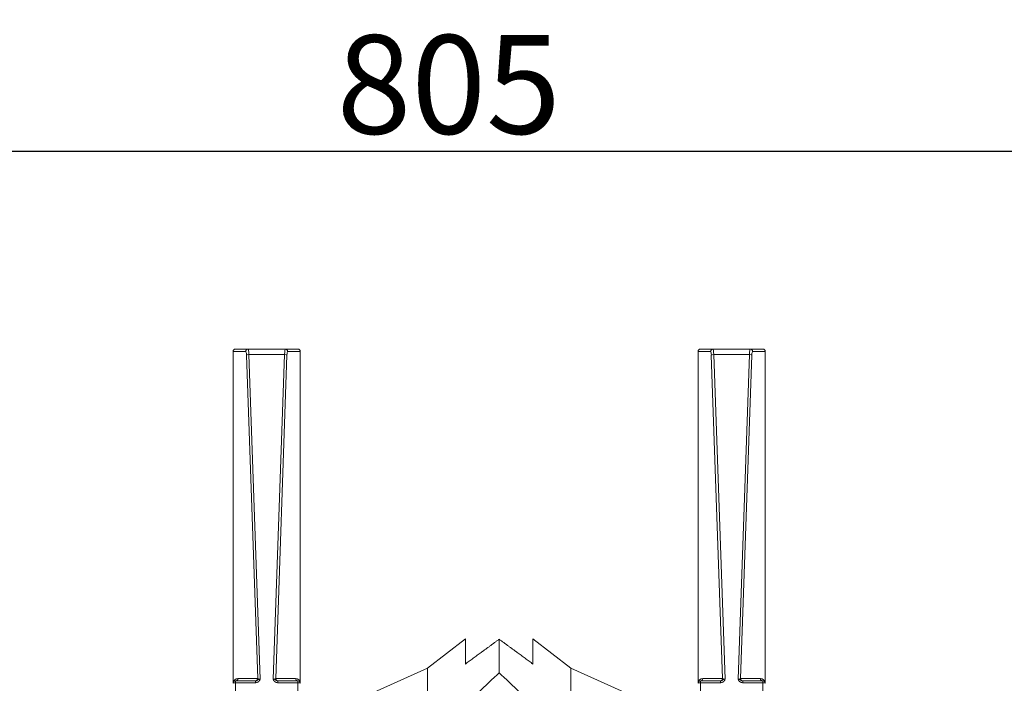
# Model space of a CAD drawing. Units: inches. Extents: x -1067 to 18552, y 9 to 16607.
# Drawn here: x 2722 to 5716, y 5278 to 7295 of the extents above; entities that cross this region are included whole.
import ezdxf

# ---------------------------------------------------------------- set-up
doc = ezdxf.new("R2010")
doc.units = ezdxf.units.IN
doc.header["$MEASUREMENT"] = 0
doc.styles.get("Standard").update_dxf_attribs({"font": 'arial.ttf'})
doc.dimstyles.new('OLCU', dxfattribs={"dimtxt": 300, "dimasz": 150, "dimexe": 0.18, "dimexo": 0.0625, "dimgap": 50, "dimtad": 1, "dimdec": 0, "dimlfac": 0.1, "dimrnd": 5, "dimzin": 0, "dimdsep": 46, "dimtxsty": 'Standard', "dimcen": 0.09, "dimse1": 1, "dimse2": 1, "dimadec": 0, "dimazin": 0, "dimtfac": 1, "dimtdec": 0, "dimtofl": 0, "dimtmove": 0, "dimatfit": 3, "dimfxl": 1, "dimtolj": 1, "dimtzin": 0, "dimarcsym": 0})

# ---------------------------------------------------------------- blocks, each defined once
blk = doc.blocks.new('*D8')
at = {"color": 0, "lineweight": -2, "transparency": 16777216}
blk.add_line((155, 6895.2), (7898, 6895.2), dxfattribs=at)
at = {"color": 0, "transparency": 16777216}
for points in [[(155, 6920.2), (155, 6870.2), (5, 6895.2)], [(7898, 6920.2), (7898, 6870.2), (8048, 6895.2)]]:
    blk.add_solid(points, dxfattribs=at)
at = {"layer": 'Defpoints', "color": 0, "transparency": 16777216}
for p in [(8048, 6895.2), (5, 186.3), (8048, 186.2)]:
    blk.add_point(p, dxfattribs=at)
at = {"color": 0, "transparency": 16777216, "insert": (4026.5, 7098.3), "char_height": 300, "attachment_point": 5}
blk.add_mtext('\\A1;805', dxfattribs=at)
blk = doc.blocks.new('*D9')
at = {"color": 0, "lineweight": -2, "transparency": 16777216}
blk.add_line((-667.3, 6144), (-667.3, 193.3), dxfattribs=at)
at = {"color": 0, "transparency": 16777216}
for points in [[(-692.3, 6144), (-642.3, 6144), (-667.3, 6294)], [(-692.3, 193.3), (-642.3, 193.3), (-667.3, 43.3)]]:
    blk.add_solid(points, dxfattribs=at)
at = {"layer": 'Defpoints', "color": 0, "transparency": 16777216}
for p in [(3440.9, 6294), (-667.3, 43.3), (3599.8, 43.3)]:
    blk.add_point(p, dxfattribs=at)
at = {"color": 0, "transparency": 16777216, "insert": (-870.4, 3168.7), "char_height": 300, "attachment_point": 5, "rotation": 90}
blk.add_mtext('\\A1;625', dxfattribs=at)

msp = doc.modelspace()

# ---------------------------------------------------------------- linework, layer by layer
at = {"color": 0, "linetype": 'Continuous', "lineweight": 18, "extrusion": (0, 1, 0)}
for p, q in [((3416.5, 6294), (3378.2, 6294)), ((3529.5, 6294), (3416.5, 6294)), ((3529.5, 6294), (3567.8, 6294)), ((4830.1, 6294), (4791.9, 6294)), ((4830.1, 6294), (4943.1, 6294)), ((4943.1, 6294), (4981.4, 6294)), ((3371, 5279.3), (3371, 6286.8)), ((3371, 6286.8), (3409.3, 6286.8)), ((3411.3, 6275.6), (3445.6, 5292.3)), ((3527.5, 6277.3), (3418.5, 6277.3)), ((3452.9, 5290.6), (3418.5, 6277.3)), ((3493.1, 5290.6), (3527.5, 6277.3)), ((3534.7, 6275.6), (3500.4, 5292.3)), ((3575, 6286.8), (3536.7, 6286.8)), ((3575, 5279.3), (3575, 6286.8)), ((4784.6, 5279.3), (4784.6, 6286.8)), ((4784.6, 6286.8), (4822.9, 6286.8)), ((4824.9, 6275.6), (4859.2, 5292.3)), ((4866.5, 5290.6), (4832.1, 6277.3)), ((4832.1, 6277.3), (4941.1, 6277.3)), ((4906.7, 5290.6), (4941.1, 6277.3)), ((4948.3, 6275.6), (4914, 5292.3)), ((4988.7, 6286.8), (4950.3, 6286.8)), ((4988.7, 5279.3), (4988.7, 6286.8)), ((3962.2, 5324.3), (4077, 5413)), ((4077, 5413), (4077, 5336.2)), ((4179.8, 5309.6), (4179.8, 5411.8)), ((4282.6, 5336.2), (4282.6, 5413)), ((4397.4, 5324.3), (4282.6, 5413)), ((3788.2, 5245.8), (3962.2, 5324.3)), ((3962.2, 5098.9), (3962.2, 5324.3)), ((4397.4, 5098.9), (4397.4, 5324.3)), ((4571.4, 5245.8), (4397.4, 5324.3)), ((3378.2, 5279.5), (3378.2, 5285.1)), ((3438.7, 5285.1), (3378.2, 5285.1)), ((3378.2, 5279.5), (3438.7, 5279.5)), ((3378.2, 5227.2), (3378.2, 5279.5)), ((3445.6, 5292.3), (3385.4, 5292.3)), ((3438.7, 5279.5), (3438.7, 5285.1)), ((3500.4, 5292.3), (3560.6, 5292.3)), ((3507.3, 5279.5), (3507.3, 5285.1)), ((3507.3, 5285.1), (3567.8, 5285.1)), ((3567.8, 5279.5), (3507.3, 5279.5)), ((3567.8, 5279.5), (3567.8, 5285.1)), ((3567.8, 5227.2), (3567.8, 5279.5)), ((4791.9, 5279.5), (4791.9, 5285.1)), ((4852.3, 5285.1), (4791.9, 5285.1)), ((4791.9, 5227.2), (4791.9, 5279.5)), ((4791.9, 5279.5), (4852.3, 5279.5)), ((4859.2, 5292.3), (4799.1, 5292.3)), ((4852.3, 5279.5), (4852.3, 5285.1)), ((4914, 5292.3), (4974.2, 5292.3)), ((4920.9, 5279.5), (4920.9, 5285.1)), ((4920.9, 5285.1), (4981.4, 5285.1)), ((4981.4, 5279.5), (4920.9, 5279.5)), ((4981.4, 5279.5), (4981.4, 5285.1)), ((4981.4, 5227.2), (4981.4, 5279.5))]:
    msp.add_line(p, q, dxfattribs=at)
at = {"color": 0, "linetype": 'Continuous', "lineweight": 18}
for centre, radius, end in [((3385.4, 5277.8), 14.6, 174.1632), ((3378.2, 5277.8), 7.28, 180), ((4799.1, 5277.8), 14.6, 174.1632), ((4791.9, 5277.8), 7.28, 180)]:
    msp.add_arc(centre, radius, 90, end, dxfattribs=at)
at = {"color": 0, "linetype": 'Continuous', "lineweight": 18, "extrusion": (0, 0, -1)}
for centre, radius, end in [((-3560.6, 5277.8), 14.6, 174.1632), ((-3567.8, 5277.8), 7.28, 180), ((-4974.2, 5277.8), 14.6, 174.1632), ((-4981.4, 5277.8), 7.28, 180)]:
    msp.add_arc(centre, radius, 90, end, dxfattribs=at)
at = {"color": 0, "linetype": 'Continuous', "lineweight": 18}
for centre, major_axis, ratio, start_param, end_param in [((3378.2, 6286.8), (0, -7.28), 1, -3.141593, -1.570796), ((3416.5, 6272.2), (0, 21.8), 0.096758, -1.335072, 0), ((3529.5, 6286.8), (0, 7.28), 0.989631, -1.570796, 0), ((4791.9, 6286.8), (0, -7.28), 1, -3.141593, -1.570796), ((4830.1, 6272.2), (0, 21.8), 0.096758, -1.335072, 0), ((4943.1, 6286.8), (0, 7.28), 0.989631, -1.570796, 0), ((3527.5, 6275.6), (7.27, -0.25), 0.233413, 0.148254, 1.578933), ((3536.7, 6272.2), (0, -14.6), 0.145137, -3.141593, -1.806521), ((4941.1, 6275.6), (7.27, -0.25), 0.233413, 0.148254, 1.578933), ((4950.3, 6272.2), (0, -14.6), 0.145137, -3.141593, -1.806521), ((3378.2, 5277.8), (-7.28, 0), 0.233547, -1.570796, 0), ((3438.4, 5292.3), (0, -7.28), 0.989631, 0, 1.570796), ((3493.2, 5292.3), (7.29, 0.28), 0.23222, -1.59605, -0.165371), ((3567.8, 5292.3), (0, -7.28), 0.989631, -1.570796, 0), ((4791.9, 5277.8), (-7.28, 0), 0.233547, -1.570796, 0), ((4852, 5292.3), (0, -7.28), 0.989631, 0, 1.570796), ((4906.8, 5292.3), (7.29, 0.28), 0.23222, -1.59605, -0.165371), ((4981.4, 5292.3), (0, -7.28), 0.989631, -1.570796, 0)]:
    msp.add_ellipse(centre, major_axis=major_axis, ratio=ratio, start_param=start_param, end_param=end_param, dxfattribs=at)
at = {"color": 0, "linetype": 'Continuous', "lineweight": 18, "extrusion": (0, 0, -1)}
for centre, major_axis, ratio, start_param, end_param in [((3416.5, 6286.8), (0, 7.28), 0.989631, -1.570796, 0), ((3529.5, 6272.2), (0, 21.8), 0.096758, -1.335072, 0), ((3567.8, 6286.8), (0, -7.28), 1, -3.141593, -1.570796), ((4830.1, 6286.8), (0, 7.28), 0.989631, -1.570796, 0), ((4943.1, 6272.2), (0, 21.8), 0.096758, -1.335072, 0), ((4981.4, 6286.8), (0, -7.28), 1, -3.141593, -1.570796), ((3409.3, 6272.2), (0, -14.6), 0.145137, -3.141593, -1.806521), ((3418.5, 6275.6), (-7.27, -0.25), 0.233413, 0.148254, 1.578933), ((4822.9, 6272.2), (0, -14.6), 0.145137, -3.141593, -1.806521), ((4832.1, 6275.6), (-7.27, -0.25), 0.233413, 0.148254, 1.578933), ((3378.2, 5292.3), (0, -7.28), 0.989631, -1.570796, 0), ((3452.8, 5292.3), (-7.29, 0.28), 0.23222, -1.59605, -0.165371), ((3507.6, 5292.3), (0, -7.28), 0.989631, 0, 1.570796), ((3567.8, 5277.8), (7.28, 0), 0.233547, -1.570796, 0), ((4791.9, 5292.3), (0, -7.28), 0.989631, -1.570796, 0), ((4866.4, 5292.3), (-7.29, 0.28), 0.23222, -1.59605, -0.165371), ((4921.2, 5292.3), (0, -7.28), 0.989631, 0, 1.570796), ((4981.4, 5277.8), (7.28, 0), 0.233547, -1.570796, 0)]:
    msp.add_ellipse(centre, major_axis=major_axis, ratio=ratio, start_param=start_param, end_param=end_param, dxfattribs=at)
at = {"color": 0, "linetype": 'Continuous', "lineweight": 18}
for points, weights in [([(4179.8, 5411.8), (4126.5, 5372.6), (4077, 5336.2)], [1, 1.00071130015, 1]), ([(4282.6, 5336.2), (4233.1, 5372.6), (4179.8, 5411.8)], [1, 1.0007113018, 1]), ([(3962.2, 5098.9), (4056.8, 5195.5), (4179.8, 5309.6)], [1, 1.00546227116, 1]), ([(4179.8, 5309.6), (4302.8, 5195.5), (4397.4, 5098.9)], [1, 1.00546227115, 1])]:
    msp.add_rational_spline(points, weights, degree=2, dxfattribs=at)
for points, knots in [([(3371, 5279.3), (3371, 5279.2), (3371, 5279.2), (3371, 5278.9), (3371, 5278.6), (3371, 5278.2), (3371, 5278), (3371, 5277.8), (3371, 5277.8), (3371, 5277.8)], [0, 0, 0, 0, 0.170649, 0.170649, 1.412654, 1.412654, 2.312309, 2.312309, 2.317648, 2.317648, 2.317648, 2.317648]), ([(3438.7, 5279.5), (3439.8, 5279.5), (3441, 5279.6), (3442.1, 5279.9), (3443.4, 5280.2), (3444.6, 5280.6), (3445.8, 5281.3), (3446.5, 5281.7), (3447.2, 5282.1), (3447.9, 5282.6), (3448.2, 5282.8), (3448.5, 5283.1), (3448.8, 5283.4), (3449.3, 5283.8), (3449.8, 5284.3), (3450.2, 5284.8), (3450.9, 5285.6), (3451.4, 5286.5), (3451.9, 5287.4), (3452.2, 5287.9), (3452.4, 5288.4), (3452.6, 5289), (3452.6, 5289.3), (3452.7, 5289.5), (3452.8, 5289.8), (3452.8, 5289.9), (3452.8, 5290.1), (3452.9, 5290.2), (3452.9, 5290.3), (3452.9, 5290.4), (3452.9, 5290.4), (3452.9, 5290.5), (3452.9, 5290.5), (3452.9, 5290.5), (3452.9, 5290.6), (3452.9, 5290.6), (3452.9, 5290.6), (3452.9, 5290.6), (3452.9, 5290.6), (3452.9, 5290.6)], [0, 0, 0, 0, 4.756377, 4.756377, 4.756377, 10.192237, 10.192237, 10.192237, 13.589649, 13.589649, 13.589649, 15.288355, 15.288355, 15.288355, 18.006285, 18.006285, 18.006285, 22.354973, 22.354973, 22.354973, 24.767135, 24.767135, 24.767135, 25.973217, 25.973217, 25.973217, 26.576257, 26.576257, 26.576257, 26.877778, 26.877778, 26.877778, 27.028538, 27.028538, 27.028538, 27.103918, 27.103918, 27.103918, 27.179298, 27.179298, 27.179298, 27.179298]), ([(3452.9, 5290.6), (3452.6, 5290.6), (3452.5, 5290.6), (3452.4, 5290.6), (3452.3, 5290.6), (3452.2, 5290.6), (3452.1, 5290.6), (3452, 5290.6), (3451.8, 5290.6), (3451.7, 5290.5), (3451.5, 5290.5), (3451.3, 5290.5), (3451.1, 5290.4), (3450.8, 5290.4), (3450.5, 5290.3), (3450.3, 5290.2), (3449.8, 5290.1), (3449.4, 5290), (3449.1, 5289.8), (3448.5, 5289.5), (3448, 5289.3), (3447.5, 5289), (3446.8, 5288.6), (3446.2, 5288.1), (3445.6, 5287.7), (3445.2, 5287.5), (3444.9, 5287.2), (3444.5, 5287), (3444.3, 5286.9), (3444.1, 5286.7), (3443.9, 5286.6), (3443.5, 5286.4), (3443, 5286.2), (3442.6, 5286), (3441.9, 5285.6), (3441.2, 5285.4), (3440.5, 5285.3), (3439.9, 5285.1), (3439.3, 5285.1), (3438.7, 5285.1)], [-27.179298, -27.179298, -27.179298, -27.179298, -27.103918, -27.103918, -27.103918, -27.028538, -27.028538, -27.028538, -26.877778, -26.877778, -26.877778, -26.576257, -26.576257, -26.576257, -25.973217, -25.973217, -25.973217, -24.767135, -24.767135, -24.767135, -22.354973, -22.354973, -22.354973, -18.006285, -18.006285, -18.006285, -15.288355, -15.288355, -15.288355, -13.589649, -13.589649, -13.589649, -10.192237, -10.192237, -10.192237, -4.756377, -4.756377, -4.756377, 0, 0, 0, 0]), ([(3507.3, 5279.5), (3506.2, 5279.5), (3505, 5279.6), (3503.9, 5279.9), (3502.6, 5280.2), (3501.3, 5280.6), (3500.2, 5281.3), (3499.4, 5281.7), (3498.7, 5282.1), (3498.1, 5282.6), (3497.8, 5282.8), (3497.5, 5283.1), (3497.2, 5283.4), (3496.7, 5283.8), (3496.2, 5284.3), (3495.8, 5284.8), (3495.1, 5285.6), (3494.6, 5286.5), (3494.1, 5287.4), (3493.8, 5287.9), (3493.6, 5288.4), (3493.4, 5289), (3493.3, 5289.3), (3493.3, 5289.5), (3493.2, 5289.8), (3493.2, 5289.9), (3493.1, 5290.1), (3493.1, 5290.2), (3493.1, 5290.3), (3493.1, 5290.4), (3493.1, 5290.4), (3493.1, 5290.5), (3493.1, 5290.5), (3493.1, 5290.5), (3493.1, 5290.6), (3493.1, 5290.6), (3493.1, 5290.6), (3493.1, 5290.6), (3493.1, 5290.6), (3493.1, 5290.6)], [0, 0, 0, 0, 4.756377, 4.756377, 4.756377, 10.192237, 10.192237, 10.192237, 13.589649, 13.589649, 13.589649, 15.288355, 15.288355, 15.288355, 18.006285, 18.006285, 18.006285, 22.354973, 22.354973, 22.354973, 24.767135, 24.767135, 24.767135, 25.973217, 25.973217, 25.973217, 26.576257, 26.576257, 26.576257, 26.877778, 26.877778, 26.877778, 27.028538, 27.028538, 27.028538, 27.103918, 27.103918, 27.103918, 27.179298, 27.179298, 27.179298, 27.179298]), ([(3493.1, 5290.6), (3493.3, 5290.6), (3493.4, 5290.6), (3493.6, 5290.6), (3493.7, 5290.6), (3493.8, 5290.6), (3493.8, 5290.6), (3494, 5290.6), (3494.1, 5290.6), (3494.3, 5290.5), (3494.5, 5290.5), (3494.7, 5290.5), (3494.9, 5290.4), (3495.2, 5290.4), (3495.5, 5290.3), (3495.7, 5290.2), (3496.2, 5290.1), (3496.6, 5290), (3496.9, 5289.8), (3497.5, 5289.5), (3498, 5289.3), (3498.4, 5289), (3499.2, 5288.6), (3499.8, 5288.1), (3500.4, 5287.7), (3500.8, 5287.5), (3501.1, 5287.2), (3501.5, 5287), (3501.7, 5286.9), (3501.9, 5286.7), (3502.1, 5286.6), (3502.5, 5286.4), (3503, 5286.2), (3503.4, 5286), (3504.1, 5285.6), (3504.8, 5285.4), (3505.5, 5285.3), (3506.1, 5285.1), (3506.7, 5285.1), (3507.3, 5285.1)], [-27.179298, -27.179298, -27.179298, -27.179298, -27.103918, -27.103918, -27.103918, -27.028538, -27.028538, -27.028538, -26.877778, -26.877778, -26.877778, -26.576257, -26.576257, -26.576257, -25.973217, -25.973217, -25.973217, -24.767135, -24.767135, -24.767135, -22.354973, -22.354973, -22.354973, -18.006285, -18.006285, -18.006285, -15.288355, -15.288355, -15.288355, -13.589649, -13.589649, -13.589649, -10.192237, -10.192237, -10.192237, -4.756377, -4.756377, -4.756377, 0, 0, 0, 0]), ([(3575, 5279.3), (3575, 5279.2), (3575, 5279.2), (3575, 5278.9), (3575, 5278.6), (3575, 5278.2), (3575, 5278), (3575, 5277.8), (3575, 5277.8), (3575, 5277.8)], [0, 0, 0, 0, 0.170649, 0.170649, 1.412654, 1.412654, 2.312309, 2.312309, 2.317648, 2.317648, 2.317648, 2.317648]), ([(4784.6, 5279.3), (4784.6, 5279.2), (4784.6, 5279.2), (4784.6, 5278.9), (4784.6, 5278.6), (4784.6, 5278.2), (4784.6, 5278), (4784.6, 5277.8), (4784.6, 5277.8), (4784.6, 5277.8)], [0, 0, 0, 0, 0.170649, 0.170649, 1.412654, 1.412654, 2.312309, 2.312309, 2.317648, 2.317648, 2.317648, 2.317648]), ([(4852.3, 5279.5), (4853.4, 5279.5), (4854.6, 5279.6), (4855.7, 5279.9), (4857, 5280.2), (4858.3, 5280.6), (4859.4, 5281.3), (4860.2, 5281.7), (4860.9, 5282.1), (4861.5, 5282.6), (4861.8, 5282.8), (4862.2, 5283.1), (4862.5, 5283.4), (4862.9, 5283.8), (4863.4, 5284.3), (4863.8, 5284.8), (4864.5, 5285.6), (4865.1, 5286.5), (4865.5, 5287.4), (4865.8, 5287.9), (4866, 5288.4), (4866.2, 5289), (4866.3, 5289.3), (4866.3, 5289.5), (4866.4, 5289.8), (4866.4, 5289.9), (4866.5, 5290.1), (4866.5, 5290.2), (4866.5, 5290.3), (4866.5, 5290.4), (4866.5, 5290.4), (4866.5, 5290.5), (4866.5, 5290.5), (4866.5, 5290.5), (4866.5, 5290.6), (4866.5, 5290.6), (4866.5, 5290.6), (4866.5, 5290.6), (4866.5, 5290.6), (4866.5, 5290.6)], [0, 0, 0, 0, 4.756377, 4.756377, 4.756377, 10.192237, 10.192237, 10.192237, 13.589649, 13.589649, 13.589649, 15.288355, 15.288355, 15.288355, 18.006285, 18.006285, 18.006285, 22.354973, 22.354973, 22.354973, 24.767135, 24.767135, 24.767135, 25.973217, 25.973217, 25.973217, 26.576257, 26.576257, 26.576257, 26.877778, 26.877778, 26.877778, 27.028538, 27.028538, 27.028538, 27.103918, 27.103918, 27.103918, 27.179298, 27.179298, 27.179298, 27.179298]), ([(4866.5, 5290.6), (4866.3, 5290.6), (4866.2, 5290.6), (4866.1, 5290.6), (4865.9, 5290.6), (4865.9, 5290.6), (4865.8, 5290.6), (4865.6, 5290.6), (4865.5, 5290.6), (4865.3, 5290.5), (4865.1, 5290.5), (4864.9, 5290.5), (4864.7, 5290.4), (4864.4, 5290.4), (4864.1, 5290.3), (4863.9, 5290.2), (4863.4, 5290.1), (4863.1, 5290), (4862.7, 5289.8), (4862.1, 5289.5), (4861.6, 5289.3), (4861.2, 5289), (4860.4, 5288.6), (4859.8, 5288.1), (4859.2, 5287.7), (4858.8, 5287.5), (4858.5, 5287.2), (4858.1, 5287), (4857.9, 5286.9), (4857.7, 5286.7), (4857.5, 5286.6), (4857.1, 5286.4), (4856.6, 5286.2), (4856.2, 5286), (4855.5, 5285.6), (4854.8, 5285.4), (4854.1, 5285.3), (4853.5, 5285.1), (4852.9, 5285.1), (4852.3, 5285.1)], [-27.179298, -27.179298, -27.179298, -27.179298, -27.103918, -27.103918, -27.103918, -27.028538, -27.028538, -27.028538, -26.877778, -26.877778, -26.877778, -26.576257, -26.576257, -26.576257, -25.973217, -25.973217, -25.973217, -24.767135, -24.767135, -24.767135, -22.354973, -22.354973, -22.354973, -18.006285, -18.006285, -18.006285, -15.288355, -15.288355, -15.288355, -13.589649, -13.589649, -13.589649, -10.192237, -10.192237, -10.192237, -4.756377, -4.756377, -4.756377, 0, 0, 0, 0]), ([(4920.9, 5279.5), (4919.8, 5279.5), (4918.6, 5279.6), (4917.5, 5279.9), (4916.2, 5280.2), (4915, 5280.6), (4913.8, 5281.3), (4913.1, 5281.7), (4912.4, 5282.1), (4911.7, 5282.6), (4911.4, 5282.8), (4911.1, 5283.1), (4910.8, 5283.4), (4910.3, 5283.8), (4909.8, 5284.3), (4909.4, 5284.8), (4908.8, 5285.6), (4908.2, 5286.5), (4907.7, 5287.4), (4907.5, 5287.9), (4907.2, 5288.4), (4907.1, 5289), (4907, 5289.3), (4906.9, 5289.5), (4906.8, 5289.8), (4906.8, 5289.9), (4906.8, 5290.1), (4906.7, 5290.2), (4906.7, 5290.3), (4906.7, 5290.4), (4906.7, 5290.4), (4906.7, 5290.5), (4906.7, 5290.5), (4906.7, 5290.5), (4906.7, 5290.6), (4906.7, 5290.6), (4906.7, 5290.6), (4906.7, 5290.6), (4906.7, 5290.6), (4906.7, 5290.6)], [0, 0, 0, 0, 4.756377, 4.756377, 4.756377, 10.192237, 10.192237, 10.192237, 13.589649, 13.589649, 13.589649, 15.288355, 15.288355, 15.288355, 18.006285, 18.006285, 18.006285, 22.354973, 22.354973, 22.354973, 24.767135, 24.767135, 24.767135, 25.973217, 25.973217, 25.973217, 26.576257, 26.576257, 26.576257, 26.877778, 26.877778, 26.877778, 27.028538, 27.028538, 27.028538, 27.103918, 27.103918, 27.103918, 27.179298, 27.179298, 27.179298, 27.179298]), ([(4906.7, 5290.6), (4907, 5290.6), (4907.1, 5290.6), (4907.2, 5290.6), (4907.3, 5290.6), (4907.4, 5290.6), (4907.5, 5290.6), (4907.6, 5290.6), (4907.8, 5290.6), (4907.9, 5290.5), (4908.1, 5290.5), (4908.3, 5290.5), (4908.5, 5290.4), (4908.8, 5290.4), (4909.1, 5290.3), (4909.3, 5290.2), (4909.8, 5290.1), (4910.2, 5290), (4910.5, 5289.8), (4911.2, 5289.5), (4911.6, 5289.3), (4912.1, 5289), (4912.8, 5288.6), (4913.5, 5288.1), (4914, 5287.7), (4914.4, 5287.5), (4914.7, 5287.2), (4915.1, 5287), (4915.3, 5286.9), (4915.5, 5286.7), (4915.7, 5286.6), (4916.2, 5286.4), (4916.6, 5286.2), (4917, 5286), (4917.7, 5285.6), (4918.4, 5285.4), (4919.1, 5285.3), (4919.7, 5285.1), (4920.3, 5285.1), (4920.9, 5285.1)], [-27.179298, -27.179298, -27.179298, -27.179298, -27.103918, -27.103918, -27.103918, -27.028538, -27.028538, -27.028538, -26.877778, -26.877778, -26.877778, -26.576257, -26.576257, -26.576257, -25.973217, -25.973217, -25.973217, -24.767135, -24.767135, -24.767135, -22.354973, -22.354973, -22.354973, -18.006285, -18.006285, -18.006285, -15.288355, -15.288355, -15.288355, -13.589649, -13.589649, -13.589649, -10.192237, -10.192237, -10.192237, -4.756377, -4.756377, -4.756377, 0, 0, 0, 0]), ([(4988.7, 5279.3), (4988.7, 5279.2), (4988.7, 5279.2), (4988.7, 5278.9), (4988.7, 5278.6), (4988.7, 5278.2), (4988.7, 5278), (4988.7, 5277.8), (4988.7, 5277.8), (4988.7, 5277.8)], [0, 0, 0, 0, 0.170649, 0.170649, 1.412654, 1.412654, 2.312309, 2.312309, 2.317648, 2.317648, 2.317648, 2.317648])]:
    msp.add_open_spline(points, degree=3, knots=knots, dxfattribs=at)

# ---------------------------------------------------------------- dimensions: what is measured, and where the dimension line sits
dim = msp.add_linear_dim(base=(8048, 6895.2), p1=(5, 186.3), p2=(8048, 186.2), dimstyle='OLCU')
dim.commit()
dim.dimension.update_dxf_attribs({"geometry": '*D8', "text_midpoint": (4026.5, 7098.3)})
dim = msp.add_linear_dim(base=(-667.3, 43.3), p1=(3440.9, 6294), p2=(3599.8, 43.3), angle=90, dimstyle='OLCU')
dim.commit()
dim.dimension.update_dxf_attribs({"geometry": '*D9', "text_midpoint": (-870.4, 3168.7)})

doc.saveas('drawing.dxf')
